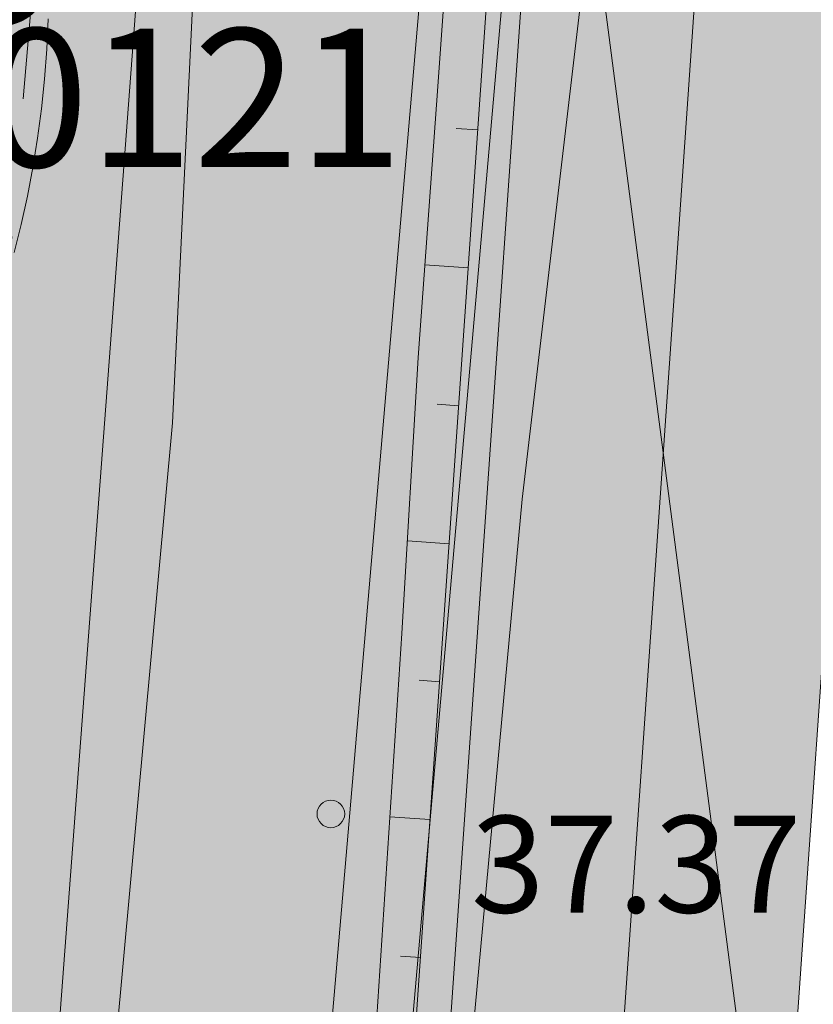
# Model space of a CAD drawing. Extents: x 232095 to 8036133, y 6268510 to 13960546.
# Drawn here: x 8035574 to 8035580, y 13960093 to 13960100 of the extents above; entities that cross this region are included whole.
import ezdxf

# ---------------------------------------------------------------- set-up
doc = ezdxf.new("R2010")
doc.units = 0
doc.header["$MEASUREMENT"] = 0
doc.linetypes.add('ACAD_ISO03W100', pattern=[30, 12, -18])
doc.linetypes.add('x_G13036 Lagedi$0$ASFBET', pattern=[2.5, 1.5, -1])
for name, color, linetype, lineweight in [('Jaama teeprojekt_Pen_No__1', 1, 'Continuous', 18), ('Jaama teeprojekt_Pen_No__10', 1, 'Continuous', 18), ('Jaama teeprojekt_Pen_No__251', 251, 'Continuous', 18), ('Jaama teeprojekt_Pen_No__3', 3, 'Continuous', 18), ('Jaama teeprojekt_Pen_No__36', 36, 'Continuous', 18), ('Jaama teeprojekt_Pen_No__4', 4, 'Continuous', 18), ('Jaama teeprojekt_Pen_No__41', 41, 'Continuous', 18), ('Jaama teeprojekt_Pen_No__5', 5, 'Continuous', 18), ('Jaama teeprojekt_Pen_No__6', 6, 'Continuous', 18), ('Jaama teeprojekt_Pen_No__7', 7, 'Continuous', 18), ('Jaama teeprojekt_Pen_No__86', 86, 'Continuous', 18), ('PIIR_Pen_No__32', 32, 'Continuous', 18), ('REAALPROJEKT_Pen_No__131', 131, 'Continuous', 18), ('REAALPROJEKT_Pen_No__4', 4, 'Continuous', 18), ('REAALPROJEKT_Pen_No__5', 5, 'Continuous', 18), ('REAALPROJEKT_Pen_No__7', 7, 'Continuous', 18)]:
    doc.layers.add(name, color=color, linetype=linetype, lineweight=lineweight)
doc.styles.add('GENERATED_STYLE_2', font='txt')
doc.linetypes.add('SI_KBL', pattern='A,0,[6,05 Põhiplaan1.Shx,S=0.071429,R=0,X=0,Y=-2.77556e-17],-10,0', length=10)
doc.linetypes.add('x_G13036 Lagedi$0$-K-', pattern='A,0,[34,05 Põhiplaan1.Shx,S=0.18254,R=0,X=0,Y=0],-26,0', length=26)
doc.linetypes.add('x_G13036 Lagedi$0$-V-', pattern='A,0,[35,05 Põhiplaan1.Shx,S=0.18254,R=0,X=0,Y=0],-26,0', length=26)
doc.linetypes.add('x_G13036 Lagedi$0$SI_KBL', pattern='A,0,[13,05 Põhiplaan1.Shx,S=0.142857,R=0,X=0,Y=0],-20,0', length=20)

msp = doc.modelspace()

# ---------------------------------------------------------------- hatches: boundary and pattern name
at = {"layer": 'Jaama teeprojekt_Pen_No__41', "linetype": 'Continuous'}
msp.add_hatch(color=256, dxfattribs=at).paths.add_polyline_path([(8035578.8584, 13960115.3207), (8035575.9129, 13960072.7528, 0.093672), (8035578.3576, 13960071.8678), (8035585.5792, 13960176.2327), (8035583.0732, 13960176.2327), (8035581.7197, 13960156.6724, 0.522043), (8035581.6348, 13960155.4446), (8035579.1972, 13960120.2175), (8035577.9472, 13960118.1878, 0.246803), (8035577.8997, 13960117.4916)], flags=0)
at = {"layer": 'REAALPROJEKT_Pen_No__131', "linetype": 'Continuous'}
msp.add_hatch(color=256, dxfattribs=at).paths.add_polyline_path([(8035582.143, 13960072.145), (8035573.1326, 13960141.3995), (8035564.8939, 13960001.6379)], flags=0)

# ---------------------------------------------------------------- linework, layer by layer
at = {"layer": 'Jaama teeprojekt_Pen_No__1', "linetype": 'Continuous'}
for p, q in [((8035585.5792, 13960176.2327), (8035578.3576, 13960071.8678)), ((8035575.9129, 13960072.7528), (8035578.8584, 13960115.3207))]:
    msp.add_line(p, q, dxfattribs=at)
at = {"layer": 'Jaama teeprojekt_Pen_No__10', "linetype": 'ACAD_ISO03W100', "flags": 128}
msp.add_lwpolyline([(8035573.4068, 13960045.2972), (8035576.6704, 13960068.4904), (8035577.8305, 13960071.9143), (8035577.5915, 13960097.0118)], dxfattribs=at)
at = {"layer": 'Jaama teeprojekt_Pen_No__251', "linetype": 'Continuous'}
msp.add_circle((8035576.4638, 13960094.7275), 0.1, dxfattribs=at)
at = {"layer": 'Jaama teeprojekt_Pen_No__3', "linetype": 'Continuous', "flags": 128}
msp.add_lwpolyline([(8035565.9206, 13959997.0596), (8035566.7057, 13959996.973, 0.426228), (8035572.2423, 13960001.5976), (8035582.4971, 13960149.7989, -0.028054), (8035585.297, 13960172.0491), (8035586.0638, 13960176.2327)], format="xyb", dxfattribs=at)
at = {"layer": 'Jaama teeprojekt_Pen_No__36', "linetype": 'Continuous', "flags": 128}
msp.add_lwpolyline([(8035572.9995, 13960079.3235, 0.265283), (8035575.7125, 13960073.4786), (8035578.6047, 13960115.2763), (8035577.671, 13960117.3906)], format="xyb", dxfattribs=at)
at = {"layer": 'Jaama teeprojekt_Pen_No__4', "linetype": 'Continuous'}
msp.add_line((8035577.0713, 13960071.3859), (8035584.3262, 13960176.2327), dxfattribs=at)
at = {"layer": 'Jaama teeprojekt_Pen_No__5', "linetype": 'x_G13036 Lagedi$0$-V-', "flags": 128}
msp.add_lwpolyline([(8035579.2108, 13960117.7842), (8035576.458, 13960086.456)], dxfattribs=at)
at = {"layer": 'Jaama teeprojekt_Pen_No__6', "linetype": 'x_G13036 Lagedi$0$SI_KBL', "flags": 128}
msp.add_lwpolyline([(8035571.3018, 13960047.3185), (8035573.1518, 13960075.2585), (8035576.1618, 13960115.2985), (8035577.6918, 13960138.0985), (8035578.8218, 13960156.2185), (8035579.8118, 13960169.2085), (8035580.4147, 13960176.2327)], dxfattribs=at)
at = {"layer": 'Jaama teeprojekt_Pen_No__6', "linetype": 'x_G13036 Lagedi$0$-K-', "flags": 128}
msp.add_lwpolyline([(8035574.2428, 13960067.5455), (8035575.9428, 13960087.1015), (8035578.5858, 13960117.7945), (8035582.105, 13960156.0289), (8035584.3062, 13960176.2327)], dxfattribs=at)
at = {"layer": 'Jaama teeprojekt_Pen_No__7', "linetype": 'x_G13036 Lagedi$0$ASFBET', "flags": 128}
msp.add_lwpolyline([(8035579.1078, 13960176.2327), (8035578.4268, 13960166.5045), (8035577.7918, 13960149.4445), (8035576.4628, 13960132.5245), (8035575.3398, 13960113.1065), (8035573.8288, 13960094.9485), (8035572.3088, 13960077.1365), (8035570.9748, 13960058.5155), (8035569.9298, 13960040.6215), (8035568.1818, 13960023.0705), (8035566.8438, 13960005.8095), (8035564.5658, 13959984.2185), (8035563.0358, 13959970.3565), (8035561.9428, 13959961.6765), (8035562.3038, 13959957.5515), (8035562.3358, 13959955.5735)], dxfattribs=at)
at = {"layer": 'Jaama teeprojekt_Pen_No__86', "linetype": 'Continuous', "flags": 128}
for points in [[(8035579.0175, 13960123.454), (8035578.7931, 13960120.3661), (8035577.9683, 13960118.8621), (8035577.5196, 13960118.3702), (8035577.4014, 13960117.6949), (8035577.615, 13960117.0641), (8035578.0632, 13960115.9904), (8035578.3848, 13960115.2979), (8035578.2645, 13960113.9847), (8035578.1, 13960111.9913), (8035577.9568, 13960109.9964), (8035577.9441, 13960109.819), (8035577.8133, 13960108.0016), (8035577.6698, 13960106.0067), (8035577.5263, 13960104.0119), (8035577.3827, 13960102.017), (8035577.2392, 13960100.0221), (8035577.0957, 13960098.0273), (8035576.9771, 13960096.0307), (8035576.8462, 13960094.035), (8035576.7156, 13960092.0393)], [(8035577.5251, 13960099.6739), (8035577.3704, 13960099.6846)], [(8035577.4561, 13960098.6763), (8035577.144, 13960098.6979)], [(8035577.387, 13960097.6787), (8035577.2317, 13960097.6894)], [(8035577.318, 13960096.681), (8035577.017, 13960096.7019)], [(8035577.249, 13960095.6834), (8035577.1023, 13960095.6936)], [(8035577.1799, 13960094.6858), (8035576.8902, 13960094.7059)], [(8035577.1109, 13960093.6882), (8035576.9678, 13960093.6981)]]:
    msp.add_lwpolyline(points, dxfattribs=at)
at = {"layer": 'REAALPROJEKT_Pen_No__4', "linetype": 'SI_KBL', "flags": 128}
for points in [[(8035576.603, 13960116.9874), (8035576.2621, 13960112.8918), (8035575.7231, 13960105.9857), (8035575.3185, 13960097.5565), (8035574.5586, 13960089.212), (8035573.9826, 13960082.4471), (8035573.385, 13960076.6565), (8035572.7914, 13960070.0698), (8035572.0653, 13960065.6871), (8035571.5791, 13960058.0975), (8035571.6126, 13960055.3792), (8035571.0991, 13960045.8868), (8035570.8784, 13960040.4933), (8035570.2667, 13960034.1578), (8035569.9573, 13960029.859)], [(8035573.6942, 13960033.9419), (8035574.7173, 13960039.7964), (8035575.1606, 13960045.1482), (8035575.2281, 13960054.635), (8035575.6971, 13960057.9415), (8035576.0497, 13960064.8011), (8035576.5795, 13960069.8112), (8035576.8935, 13960076.181), (8035577.2109, 13960082.0748), (8035577.0885, 13960088.7859), (8035577.8464, 13960097.0034), (8035578.8348, 13960105.4052), (8035579.3478, 13960112.4406), (8035579.4658, 13960116.4248)]]:
    msp.add_lwpolyline(points, dxfattribs=at)
at = {"layer": 'REAALPROJEKT_Pen_No__5', "linetype": 'Continuous', "flags": 128}
msp.add_lwpolyline([(8035574.1752, 13960098.7882), (8035574.2261, 13960098.99), (8035574.2713, 13960099.1949), (8035574.3107, 13960099.4027), (8035574.3443, 13960099.613), (8035574.3722, 13960099.8258), (8035574.3942, 13960100.0407), (8035574.4104, 13960100.2575), (8035574.4208, 13960100.476)], dxfattribs=at)
at = {"layer": 'REAALPROJEKT_Pen_No__7', "linetype": 'Continuous', "flags": 128}
msp.add_lwpolyline([(8035582.143, 13960072.145), (8035573.1326, 13960141.3995)], dxfattribs=at)

# ---------------------------------------------------------------- texts
at = {"layer": 'Jaama teeprojekt_Pen_No__251', "linetype": 'Continuous', "insert": (8035577.2638, 13960094.7134), "char_height": 0.7, "attachment_point": 1, "style": 'GENERATED_STYLE_2'}
msp.add_mtext('{ 37.37}', dxfattribs=at)
at = {"layer": 'PIIR_Pen_No__32', "linetype": 'Continuous', "char_height": 1, "attachment_point": 4, "style": 'GENERATED_STYLE_2'}
for s, insert in [('{T-11301 Lagedi tee}', (8035566.7451, 13960101.1263)), ('{65301:011:0121}', (8035567.1399, 13960099.7761))]:
    msp.add_mtext(s, dxfattribs=dict(at, insert=insert))

doc.saveas('drawing.dxf')
